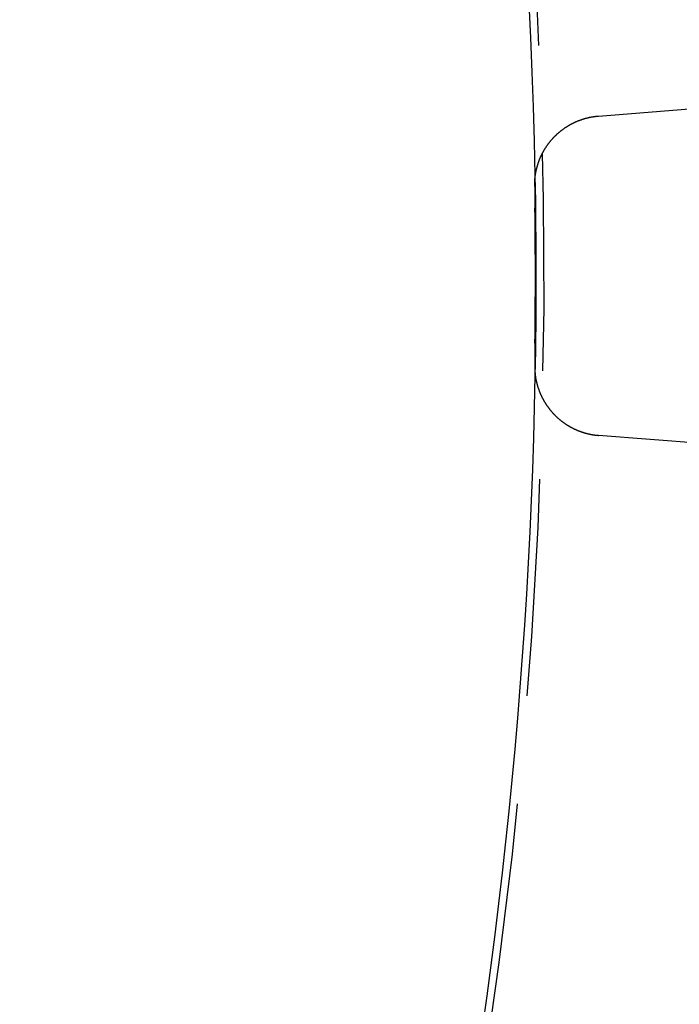
# Model space of a CAD drawing. Extents: x -70 to 70, y -170 to 72.
# Drawn here: x 55 to 63, y -108 to -97 of the extents above; entities that cross this region are included whole.
import ezdxf

# ---------------------------------------------------------------- set-up
doc = ezdxf.new("R2010")
doc.units = 0
doc.header["$LTSCALE"] = 10
doc.linetypes.add('VERDECKT', pattern=[0.375, 0.25, -0.125])
doc.layers.get('0').update_dxf_attribs({"linetype": 'CONTINUOUS'})
doc.layers.add('STEMPEL', color=3, linetype='CONTINUOUS')

# ---------------------------------------------------------------- blocks, each defined once
blk = doc.blocks.new('A$C65976D13')
at = {"color": 3, "linetype": 'CONTINUOUS'}
for p, q in [((61.719, 1.85), (67.077, 2.272)), ((67.077, -2.252), (61.719, -1.83))]:
    blk.add_line(p, q, dxfattribs=at)
at = {"color": 3}
for points in [[(60.989, 1.161, 0), (60.989, 1.164, 0), (60.99, 1.167, 0), (60.99, 1.171, 0), (60.991, 1.174, 0), (60.991, 1.177, 0), (60.992, 1.181, 0), (60.992, 1.184, 0), (60.993, 1.187, 0), (60.994, 1.191, 0), (60.994, 1.194, 0), (60.995, 1.197, 0), (60.995, 1.201, 0), (60.996, 1.204, 0), (60.997, 1.207, 0), (60.997, 1.211, 0), (60.998, 1.214, 0), (60.999, 1.217, 0), (60.999, 1.221, 0), (61, 1.224, 0), (61.001, 1.227, 0), (61.002, 1.231, 0), (61.002, 1.234, 0), (61.003, 1.237, 0), (61.004, 1.241, 0), (61.005, 1.244, 0), (61.006, 1.247, 0), (61.007, 1.251, 0), (61.007, 1.254, 0), (61.008, 1.257, 0), (61.009, 1.26, 0), (61.01, 1.264, 0), (61.011, 1.267, 0), (61.012, 1.27, 0), (61.013, 1.273, 0), (61.014, 1.277, 0), (61.015, 1.28, 0), (61.016, 1.283, 0), (61.017, 1.287, 0), (61.018, 1.29, 0), (61.019, 1.293, 0), (61.02, 1.296, 0), (61.021, 1.3, 0), (61.022, 1.303, 0), (61.023, 1.306, 0), (61.024, 1.309, 0), (61.025, 1.312, 0), (61.026, 1.316, 0), (61.027, 1.319, 0), (61.028, 1.322, 0), (61.03, 1.325, 0), (61.031, 1.329, 0), (61.032, 1.332, 0), (61.033, 1.335, 0), (61.034, 1.338, 0), (61.035, 1.341, 0), (61.037, 1.344, 0), (61.038, 1.348, 0), (61.039, 1.351, 0), (61.041, 1.354, 0), (61.042, 1.357, 0), (61.043, 1.36, 0), (61.044, 1.363, 0), (61.046, 1.367, 0), (61.047, 1.37, 0), (61.048, 1.373, 0), (61.05, 1.376, 0), (61.051, 1.379, 0), (61.053, 1.382, 0), (61.054, 1.385, 0), (61.056, 1.388, 0), (61.057, 1.391, 0), (61.058, 1.395, 0), (61.06, 1.398, 0), (61.061, 1.401, 0), (61.063, 1.404, 0), (61.064, 1.407, 0), (61.066, 1.41, 0), (61.067, 1.413, 0), (61.069, 1.416, 0), (61.07, 1.419, 0), (61.072, 1.422, 0), (61.074, 1.425, 0), (61.075, 1.428, 0), (61.077, 1.431, 0), (61.078, 1.434, 0), (61.08, 1.437, 0), (61.082, 1.44, 0), (61.083, 1.443, 0), (61.085, 1.446, 0), (61.087, 1.449, 0), (61.088, 1.452, 0), (61.09, 1.455, 0), (61.092, 1.458, 0), (61.093, 1.461, 0), (61.095, 1.463, 0), (61.097, 1.466, 0), (61.099, 1.469, 0), (61.1, 1.472, 0), (61.102, 1.475, 0), (61.104, 1.478, 0), (61.106, 1.481, 0), (61.108, 1.484, 0), (61.11, 1.487, 0), (61.111, 1.489, 0), (61.113, 1.492, 0), (61.115, 1.495, 0), (61.117, 1.498, 0), (61.119, 1.501, 0), (61.121, 1.504, 0), (61.123, 1.506, 0), (61.125, 1.509, 0), (61.127, 1.512, 0), (61.129, 1.515, 0), (61.13, 1.517, 0), (61.133, 1.52, 0), (61.135, 1.523, 0), (61.136, 1.526, 0), (61.139, 1.528, 0), (61.141, 1.531, 0), (61.143, 1.534, 0), (61.145, 1.537, 0), (61.147, 1.539, 0), (61.149, 1.542, 0), (61.151, 1.545, 0), (61.153, 1.547, 0), (61.155, 1.55, 0), (61.157, 1.553, 0), (61.159, 1.555, 0), (61.161, 1.558, 0), (61.164, 1.561, 0), (61.166, 1.563, 0), (61.168, 1.566, 0), (61.17, 1.568, 0), (61.172, 1.571, 0), (61.175, 1.574, 0), (61.177, 1.576, 0), (61.179, 1.579, 0), (61.181, 1.581, 0), (61.184, 1.584, 0), (61.186, 1.586, 0), (61.188, 1.589, 0), (61.19, 1.592, 0), (61.193, 1.594, 0), (61.195, 1.597, 0), (61.197, 1.599, 0), (61.2, 1.602, 0), (61.202, 1.604, 0), (61.204, 1.606, 0), (61.207, 1.609, 0), (61.209, 1.611, 0), (61.212, 1.614, 0), (61.214, 1.616, 0), (61.216, 1.619, 0), (61.219, 1.621, 0), (61.221, 1.623, 0), (61.224, 1.626, 0), (61.226, 1.628, 0), (61.228, 1.631, 0), (61.231, 1.633, 0), (61.233, 1.635, 0), (61.236, 1.638, 0), (61.238, 1.64, 0), (61.241, 1.642, 0), (61.243, 1.645, 0), (61.246, 1.647, 0), (61.248, 1.649, 0), (61.251, 1.651, 0), (61.254, 1.654, 0), (61.256, 1.656, 0), (61.259, 1.658, 0), (61.261, 1.66, 0), (61.264, 1.663, 0), (61.267, 1.665, 0), (61.269, 1.667, 0), (61.272, 1.669, 0), (61.274, 1.671, 0), (61.277, 1.673, 0), (61.28, 1.675, 0), (61.282, 1.678, 0), (61.285, 1.68, 0), (61.288, 1.682, 0), (61.29, 1.684, 0), (61.293, 1.686, 0), (61.296, 1.688, 0), (61.298, 1.69, 0), (61.301, 1.692, 0), (61.304, 1.694, 0), (61.306, 1.696, 0), (61.309, 1.698, 0), (61.312, 1.7, 0), (61.315, 1.702, 0), (61.318, 1.704, 0), (61.32, 1.706, 0), (61.323, 1.708, 0), (61.326, 1.71, 0), (61.329, 1.712, 0), (61.331, 1.714, 0), (61.334, 1.716, 0), (61.337, 1.718, 0), (61.34, 1.72, 0), (61.343, 1.722, 0), (61.346, 1.723, 0), (61.349, 1.725, 0), (61.351, 1.727, 0), (61.354, 1.729, 0), (61.357, 1.731, 0), (61.36, 1.732, 0), (61.363, 1.734, 0), (61.366, 1.736, 0), (61.369, 1.738, 0), (61.372, 1.74, 0), (61.374, 1.741, 0), (61.377, 1.743, 0), (61.38, 1.745, 0), (61.383, 1.746, 0), (61.386, 1.748, 0), (61.389, 1.75, 0), (61.392, 1.751, 0), (61.395, 1.753, 0), (61.398, 1.755, 0), (61.401, 1.756, 0), (61.404, 1.758, 0), (61.407, 1.76, 0), (61.41, 1.761, 0), (61.413, 1.763, 0), (61.416, 1.764, 0), (61.419, 1.766, 0), (61.422, 1.767, 0), (61.425, 1.769, 0), (61.428, 1.77, 0), (61.431, 1.772, 0), (61.435, 1.773, 0), (61.438, 1.775, 0), (61.441, 1.776, 0), (61.444, 1.778, 0), (61.447, 1.779, 0), (61.45, 1.781, 0), (61.453, 1.782, 0), (61.456, 1.783, 0), (61.459, 1.785, 0), (61.462, 1.786, 0), (61.466, 1.788, 0), (61.469, 1.789, 0), (61.472, 1.79, 0), (61.475, 1.792, 0), (61.478, 1.793, 0), (61.481, 1.794, 0), (61.484, 1.795, 0), (61.488, 1.797, 0), (61.491, 1.798, 0), (61.494, 1.799, 0), (61.497, 1.8, 0), (61.5, 1.802, 0), (61.504, 1.803, 0), (61.507, 1.804, 0), (61.51, 1.805, 0), (61.513, 1.806, 0), (61.516, 1.807, 0), (61.52, 1.808, 0), (61.523, 1.81, 0), (61.526, 1.811, 0), (61.529, 1.812, 0), (61.532, 1.813, 0), (61.536, 1.814, 0), (61.539, 1.815, 0), (61.542, 1.816, 0), (61.545, 1.817, 0), (61.549, 1.818, 0), (61.552, 1.819, 0), (61.555, 1.82, 0), (61.559, 1.821, 0), (61.562, 1.822, 0), (61.565, 1.823, 0), (61.568, 1.824, 0), (61.572, 1.825, 0), (61.575, 1.825, 0), (61.578, 1.826, 0), (61.581, 1.827, 0), (61.585, 1.828, 0), (61.588, 1.829, 0), (61.591, 1.83, 0), (61.595, 1.83, 0), (61.598, 1.831, 0), (61.601, 1.832, 0), (61.605, 1.833, 0), (61.608, 1.834, 0), (61.611, 1.834, 0), (61.614, 1.835, 0), (61.618, 1.836, 0), (61.621, 1.836, 0), (61.624, 1.837, 0), (61.628, 1.838, 0), (61.631, 1.838, 0), (61.635, 1.839, 0), (61.638, 1.84, 0), (61.641, 1.84, 0), (61.645, 1.841, 0), (61.648, 1.841, 0), (61.651, 1.842, 0), (61.655, 1.842, 0), (61.658, 1.843, 0), (61.661, 1.844, 0), (61.665, 1.844, 0), (61.668, 1.845, 0), (61.671, 1.845, 0), (61.675, 1.845, 0), (61.678, 1.846, 0), (61.682, 1.846, 0), (61.685, 1.847, 0), (61.688, 1.847, 0), (61.692, 1.848, 0), (61.695, 1.848, 0), (61.699, 1.848, 0), (61.702, 1.849, 0), (61.705, 1.849, 0), (61.709, 1.849, 0), (61.712, 1.85, 0), (61.715, 1.85, 0), (61.719, 1.85, 0)], [(60.982, 1.039, 0), (60.982, 1.04, 0), (60.982, 1.041, 0), (60.982, 1.042, 0), (60.982, 1.043, 0), (60.982, 1.044, 0), (60.982, 1.045, 0), (60.982, 1.046, 0), (60.982, 1.047, 0), (60.982, 1.048, 0), (60.982, 1.049, 0), (60.982, 1.05, 0), (60.982, 1.051, 0), (60.982, 1.052, 0), (60.982, 1.053, 0), (60.982, 1.054, 0), (60.982, 1.054, 0), (60.982, 1.055, 0), (60.982, 1.056, 0), (60.982, 1.057, 0), (60.982, 1.058, 0), (60.982, 1.059, 0), (60.982, 1.06, 0), (60.982, 1.061, 0), (60.982, 1.062, 0), (60.982, 1.063, 0), (60.982, 1.064, 0), (60.982, 1.065, 0), (60.982, 1.066, 0), (60.982, 1.067, 0), (60.982, 1.068, 0), (60.982, 1.069, 0), (60.982, 1.07, 0), (60.982, 1.071, 0), (60.982, 1.072, 0), (60.982, 1.073, 0), (60.982, 1.074, 0), (60.982, 1.075, 0), (60.982, 1.076, 0), (60.982, 1.077, 0), (60.982, 1.078, 0), (60.982, 1.078, 0), (60.982, 1.079, 0), (60.982, 1.08, 0), (60.982, 1.081, 0), (60.982, 1.082, 0), (60.982, 1.083, 0), (60.982, 1.084, 0), (60.982, 1.085, 0), (60.982, 1.086, 0), (60.982, 1.087, 0), (60.982, 1.088, 0), (60.983, 1.089, 0), (60.983, 1.09, 0), (60.983, 1.091, 0), (60.983, 1.092, 0), (60.983, 1.093, 0), (60.983, 1.094, 0), (60.983, 1.095, 0), (60.983, 1.096, 0), (60.983, 1.097, 0), (60.983, 1.098, 0), (60.983, 1.099, 0), (60.983, 1.1, 0), (60.983, 1.101, 0), (60.983, 1.101, 0), (60.983, 1.102, 0), (60.983, 1.103, 0), (60.983, 1.104, 0), (60.983, 1.105, 0), (60.983, 1.106, 0), (60.983, 1.107, 0), (60.984, 1.108, 0), (60.984, 1.109, 0), (60.984, 1.11, 0), (60.984, 1.111, 0), (60.984, 1.112, 0), (60.984, 1.113, 0), (60.984, 1.114, 0), (60.984, 1.115, 0), (60.984, 1.116, 0), (60.984, 1.117, 0), (60.984, 1.118, 0), (60.984, 1.119, 0), (60.984, 1.12, 0), (60.984, 1.121, 0), (60.985, 1.122, 0), (60.985, 1.122, 0), (60.985, 1.123, 0), (60.985, 1.124, 0), (60.985, 1.125, 0), (60.985, 1.126, 0), (60.985, 1.127, 0), (60.985, 1.128, 0), (60.985, 1.129, 0), (60.985, 1.13, 0), (60.986, 1.131, 0), (60.986, 1.132, 0), (60.986, 1.133, 0), (60.986, 1.134, 0), (60.986, 1.135, 0), (60.986, 1.136, 0), (60.986, 1.137, 0), (60.986, 1.138, 0), (60.986, 1.139, 0), (60.986, 1.14, 0), (60.986, 1.141, 0), (60.987, 1.142, 0), (60.987, 1.142, 0), (60.987, 1.143, 0), (60.987, 1.144, 0), (60.987, 1.145, 0), (60.987, 1.146, 0), (60.987, 1.147, 0), (60.987, 1.148, 0), (60.987, 1.149, 0), (60.988, 1.15, 0), (60.988, 1.151, 0), (60.988, 1.152, 0), (60.988, 1.153, 0), (60.988, 1.154, 0), (60.988, 1.155, 0), (60.988, 1.156, 0), (60.989, 1.157, 0), (60.989, 1.158, 0), (60.989, 1.159, 0), (60.989, 1.16, 0), (60.989, 1.161, 0)], [(60.982, 1.039, 0), (60.982, 1.038, 0), (60.982, 1.038, 0), (60.982, 1.037, 0), (60.982, 1.036, 0), (60.982, 1.036, 0), (60.982, 1.035, 0), (60.982, 1.034, 0), (60.982, 1.033, 0), (60.982, 1.033, 0), (60.982, 1.032, 0), (60.982, 1.031, 0), (60.982, 1.03, 0), (60.982, 1.03, 0), (60.982, 1.029, 0), (60.982, 1.028, 0), (60.982, 1.028, 0), (60.982, 1.027, 0), (60.982, 1.026, 0), (60.982, 1.025, 0), (60.982, 1.025, 0), (60.982, 1.024, 0), (60.982, 1.023, 0), (60.982, 1.023, 0), (60.982, 1.022, 0), (60.982, 1.021, 0), (60.982, 1.02, 0), (60.982, 1.02, 0), (60.982, 1.019, 0), (60.982, 1.018, 0), (60.982, 1.018, 0), (60.982, 1.017, 0), (60.982, 1.016, 0), (60.982, 1.015, 0), (60.982, 1.015, 0), (60.982, 1.014, 0), (60.982, 1.013, 0), (60.982, 1.013, 0), (60.982, 1.012, 0), (60.982, 1.011, 0), (60.982, 1.01, 0), (60.982, 1.01, 0), (60.982, 1.009, 0), (60.982, 1.008, 0), (60.982, 1.008, 0), (60.982, 1.007, 0), (60.982, 1.006, 0), (60.982, 1.005, 0), (60.982, 1.005, 0), (60.982, 1.004, 0), (60.982, 1.003, 0), (60.982, 1.003, 0), (60.982, 1.002, 0), (60.982, 1.001, 0), (60.982, 1, 0), (60.982, 1, 0), (60.982, 0.999, 0), (60.982, 0.998, 0), (60.983, 0.997, 0), (60.983, 0.997, 0), (60.983, 0.996, 0), (60.983, 0.995, 0), (60.983, 0.995, 0), (60.983, 0.994, 0), (60.983, 0.993, 0), (60.983, 0.992, 0), (60.983, 0.992, 0), (60.983, 0.991, 0), (60.983, 0.99, 0), (60.983, 0.99, 0), (60.983, 0.989, 0), (60.983, 0.988, 0), (60.983, 0.987, 0), (60.983, 0.987, 0), (60.983, 0.986, 0), (60.983, 0.985, 0), (60.983, 0.985, 0), (60.983, 0.984, 0), (60.983, 0.983, 0), (60.983, 0.982, 0), (60.983, 0.982, 0), (60.983, 0.981, 0), (60.983, 0.98, 0), (60.983, 0.98, 0), (60.983, 0.979, 0), (60.983, 0.978, 0), (60.983, 0.977, 0), (60.983, 0.977, 0), (60.983, 0.976, 0), (60.983, 0.975, 0), (60.983, 0.975, 0), (60.983, 0.974, 0), (60.983, 0.973, 0), (60.983, 0.972, 0), (60.983, 0.972, 0), (60.983, 0.971, 0), (60.983, 0.97, 0), (60.983, 0.969, 0), (60.983, 0.969, 0), (60.983, 0.968, 0), (60.983, 0.967, 0), (60.983, 0.967, 0), (60.983, 0.966, 0), (60.983, 0.965, 0), (60.983, 0.964, 0), (60.983, 0.964, 0), (60.983, 0.963, 0), (60.983, 0.962, 0), (60.983, 0.962, 0), (60.983, 0.961, 0), (60.983, 0.96, 0), (60.983, 0.959, 0), (60.983, 0.959, 0), (60.983, 0.958, 0), (60.983, 0.957, 0), (60.983, 0.957, 0), (60.983, 0.956, 0), (60.983, 0.955, 0), (60.983, 0.954, 0), (60.983, 0.954, 0), (60.983, 0.953, 0), (60.983, 0.952, 0), (60.983, 0.952, 0), (60.983, 0.951, 0), (60.983, 0.95, 0), (60.983, 0.949, 0), (60.983, 0.949, 0), (60.983, 0.948, 0), (60.983, 0.947, 0), (60.983, 0.947, 0), (60.983, 0.946, 0), (60.983, 0.945, 0), (60.983, 0.944, 0), (60.983, 0.944, 0), (60.983, 0.943, 0), (60.983, 0.942, 0), (60.983, 0.941, 0), (60.983, 0.941, 0), (60.983, 0.94, 0), (60.983, 0.939, 0), (60.983, 0.939, 0), (60.983, 0.938, 0), (60.983, 0.937, 0), (60.983, 0.936, 0), (60.983, 0.936, 0), (60.983, 0.935, 0), (60.983, 0.934, 0), (60.983, 0.934, 0), (60.983, 0.933, 0), (60.983, 0.932, 0), (60.983, 0.931, 0), (60.983, 0.931, 0), (60.983, 0.93, 0), (60.983, 0.929, 0), (60.983, 0.929, 0), (60.983, 0.928, 0), (60.983, 0.927, 0), (60.984, 0.926, 0), (60.984, 0.926, 0), (60.984, 0.925, 0), (60.984, 0.924, 0), (60.984, 0.924, 0), (60.984, 0.923, 0), (60.984, 0.922, 0), (60.984, 0.921, 0), (60.984, 0.921, 0), (60.984, 0.92, 0), (60.984, 0.919, 0), (60.984, 0.919, 0), (60.984, 0.918, 0), (60.984, 0.917, 0), (60.984, 0.916, 0), (60.984, 0.916, 0), (60.984, 0.915, 0), (60.984, 0.914, 0), (60.984, 0.913, 0), (60.984, 0.913, 0), (60.984, 0.912, 0), (60.984, 0.911, 0), (60.984, 0.911, 0), (60.984, 0.91, 0), (60.984, 0.909, 0), (60.984, 0.908, 0), (60.984, 0.908, 0), (60.984, 0.907, 0), (60.984, 0.906, 0), (60.984, 0.906, 0), (60.984, 0.905, 0), (60.984, 0.904, 0), (60.984, 0.903, 0), (60.984, 0.903, 0), (60.984, 0.902, 0), (60.984, 0.901, 0), (60.984, 0.901, 0), (60.984, 0.9, 0), (60.984, 0.899, 0), (60.984, 0.898, 0), (60.984, 0.898, 0), (60.984, 0.897, 0), (60.984, 0.896, 0), (60.984, 0.896, 0), (60.984, 0.895, 0), (60.984, 0.894, 0), (60.984, 0.893, 0), (60.984, 0.893, 0), (60.984, 0.892, 0), (60.984, 0.891, 0), (60.984, 0.891, 0), (60.984, 0.89, 0), (60.984, 0.889, 0), (60.984, 0.888, 0), (60.984, 0.888, 0), (60.984, 0.887, 0), (60.984, 0.886, 0), (60.984, 0.885, 0), (60.984, 0.885, 0), (60.984, 0.884, 0), (60.984, 0.883, 0), (60.984, 0.883, 0), (60.984, 0.882, 0), (60.984, 0.881, 0), (60.984, 0.88, 0), (60.984, 0.88, 0), (60.984, 0.879, 0), (60.984, 0.878, 0), (60.984, 0.878, 0), (60.984, 0.877, 0), (60.984, 0.876, 0), (60.984, 0.875, 0), (60.984, 0.875, 0), (60.984, 0.874, 0), (60.984, 0.873, 0), (60.984, 0.873, 0), (60.984, 0.872, 0), (60.984, 0.871, 0), (60.984, 0.87, 0), (60.984, 0.87, 0), (60.984, 0.869, 0), (60.984, 0.868, 0), (60.984, 0.868, 0), (60.984, 0.867, 0), (60.984, 0.866, 0), (60.984, 0.865, 0), (60.984, 0.865, 0), (60.984, 0.864, 0), (60.984, 0.863, 0), (60.984, 0.863, 0), (60.984, 0.862, 0), (60.984, 0.861, 0), (60.984, 0.86, 0), (60.984, 0.86, 0), (60.984, 0.859, 0), (60.984, 0.858, 0), (60.985, 0.857, 0), (60.985, 0.857, 0), (60.985, 0.856, 0), (60.985, 0.855, 0), (60.985, 0.855, 0), (60.985, 0.854, 0), (60.985, 0.853, 0), (60.985, 0.852, 0), (60.985, 0.852, 0), (60.985, 0.851, 0), (60.985, 0.85, 0), (60.985, 0.85, 0), (60.985, 0.849, 0), (60.985, 0.848, 0), (60.985, 0.847, 0), (60.985, 0.847, 0), (60.985, 0.846, 0), (60.985, 0.845, 0), (60.985, 0.845, 0), (60.985, 0.844, 0), (60.985, 0.843, 0), (60.985, 0.842, 0), (60.985, 0.842, 0), (60.985, 0.841, 0), (60.985, 0.84, 0), (60.985, 0.84, 0), (60.985, 0.839, 0), (60.985, 0.838, 0), (60.985, 0.837, 0), (60.985, 0.837, 0), (60.985, 0.836, 0), (60.985, 0.835, 0), (60.985, 0.835, 0), (60.985, 0.834, 0), (60.985, 0.833, 0), (60.985, 0.832, 0), (60.985, 0.832, 0), (60.985, 0.831, 0), (60.985, 0.83, 0), (60.985, 0.829, 0), (60.985, 0.829, 0), (60.985, 0.828, 0), (60.985, 0.827, 0), (60.985, 0.827, 0), (60.985, 0.826, 0), (60.985, 0.825, 0), (60.985, 0.824, 0), (60.985, 0.824, 0), (60.985, 0.823, 0), (60.985, 0.822, 0), (60.985, 0.822, 0), (60.985, 0.821, 0), (60.985, 0.82, 0), (60.985, 0.819, 0), (60.985, 0.819, 0), (60.985, 0.818, 0), (60.985, 0.817, 0), (60.985, 0.817, 0), (60.985, 0.816, 0), (60.985, 0.815, 0), (60.985, 0.814, 0), (60.985, 0.814, 0), (60.985, 0.813, 0), (60.985, 0.812, 0), (60.985, 0.812, 0), (60.985, 0.811, 0), (60.985, 0.81, 0), (60.985, 0.809, 0), (60.985, 0.809, 0), (60.985, 0.808, 0), (60.985, 0.807, 0), (60.985, 0.806, 0), (60.985, 0.806, 0), (60.985, 0.805, 0), (60.985, 0.804, 0), (60.985, 0.804, 0), (60.985, 0.803, 0), (60.985, 0.802, 0), (60.985, 0.801, 0), (60.985, 0.801, 0), (60.985, 0.8, 0), (60.985, 0.799, 0), (60.985, 0.799, 0), (60.985, 0.798, 0), (60.985, 0.797, 0), (60.985, 0.796, 0), (60.985, 0.796, 0), (60.985, 0.795, 0), (60.985, 0.794, 0), (60.985, 0.794, 0), (60.985, 0.793, 0), (60.985, 0.792, 0), (60.985, 0.791, 0), (60.985, 0.791, 0), (60.986, 0.79, 0), (60.986, 0.789, 0), (60.986, 0.789, 0), (60.986, 0.788, 0), (60.986, 0.787, 0)], [(60.986, -0.767, 0), (60.986, -0.768, 0), (60.986, -0.769, 0), (60.986, -0.769, 0), (60.986, -0.77, 0), (60.985, -0.771, 0), (60.985, -0.772, 0), (60.985, -0.772, 0), (60.985, -0.773, 0), (60.985, -0.774, 0), (60.985, -0.774, 0), (60.985, -0.775, 0), (60.985, -0.776, 0), (60.985, -0.777, 0), (60.985, -0.777, 0), (60.985, -0.778, 0), (60.985, -0.779, 0), (60.985, -0.779, 0), (60.985, -0.78, 0), (60.985, -0.781, 0), (60.985, -0.782, 0), (60.985, -0.782, 0), (60.985, -0.783, 0), (60.985, -0.784, 0), (60.985, -0.784, 0), (60.985, -0.785, 0), (60.985, -0.786, 0), (60.985, -0.787, 0), (60.985, -0.787, 0), (60.985, -0.788, 0), (60.985, -0.789, 0), (60.985, -0.789, 0), (60.985, -0.79, 0), (60.985, -0.791, 0), (60.985, -0.792, 0), (60.985, -0.792, 0), (60.985, -0.793, 0), (60.985, -0.794, 0), (60.985, -0.795, 0), (60.985, -0.795, 0), (60.985, -0.796, 0), (60.985, -0.797, 0), (60.985, -0.797, 0), (60.985, -0.798, 0), (60.985, -0.799, 0), (60.985, -0.8, 0), (60.985, -0.8, 0), (60.985, -0.801, 0), (60.985, -0.802, 0), (60.985, -0.802, 0), (60.985, -0.803, 0), (60.985, -0.804, 0), (60.985, -0.805, 0), (60.985, -0.805, 0), (60.985, -0.806, 0), (60.985, -0.807, 0), (60.985, -0.807, 0), (60.985, -0.808, 0), (60.985, -0.809, 0), (60.985, -0.81, 0), (60.985, -0.81, 0), (60.985, -0.811, 0), (60.985, -0.812, 0), (60.985, -0.812, 0), (60.985, -0.813, 0), (60.985, -0.814, 0), (60.985, -0.815, 0), (60.985, -0.815, 0), (60.985, -0.816, 0), (60.985, -0.817, 0), (60.985, -0.817, 0), (60.985, -0.818, 0), (60.985, -0.819, 0), (60.985, -0.82, 0), (60.985, -0.82, 0), (60.985, -0.821, 0), (60.985, -0.822, 0), (60.985, -0.823, 0), (60.985, -0.823, 0), (60.985, -0.824, 0), (60.985, -0.825, 0), (60.985, -0.825, 0), (60.985, -0.826, 0), (60.985, -0.827, 0), (60.985, -0.828, 0), (60.985, -0.828, 0), (60.985, -0.829, 0), (60.985, -0.83, 0), (60.985, -0.83, 0), (60.985, -0.831, 0), (60.985, -0.832, 0), (60.985, -0.833, 0), (60.985, -0.833, 0), (60.985, -0.834, 0), (60.985, -0.835, 0), (60.985, -0.835, 0), (60.985, -0.836, 0), (60.985, -0.837, 0), (60.985, -0.838, 0), (60.984, -0.838, 0), (60.984, -0.839, 0), (60.984, -0.84, 0), (60.984, -0.84, 0), (60.984, -0.841, 0), (60.984, -0.842, 0), (60.984, -0.843, 0), (60.984, -0.843, 0), (60.984, -0.844, 0), (60.984, -0.845, 0), (60.984, -0.846, 0), (60.984, -0.846, 0), (60.984, -0.847, 0), (60.984, -0.848, 0), (60.984, -0.848, 0), (60.984, -0.849, 0), (60.984, -0.85, 0), (60.984, -0.851, 0), (60.984, -0.851, 0), (60.984, -0.852, 0), (60.984, -0.853, 0), (60.984, -0.853, 0), (60.984, -0.854, 0), (60.984, -0.855, 0), (60.984, -0.856, 0), (60.984, -0.856, 0), (60.984, -0.857, 0), (60.984, -0.858, 0), (60.984, -0.858, 0), (60.984, -0.859, 0), (60.984, -0.86, 0), (60.984, -0.861, 0), (60.984, -0.861, 0), (60.984, -0.862, 0), (60.984, -0.863, 0), (60.984, -0.863, 0), (60.984, -0.864, 0), (60.984, -0.865, 0), (60.984, -0.866, 0), (60.984, -0.866, 0), (60.984, -0.867, 0), (60.984, -0.868, 0), (60.984, -0.868, 0), (60.984, -0.869, 0), (60.984, -0.87, 0), (60.984, -0.871, 0), (60.984, -0.871, 0), (60.984, -0.872, 0), (60.984, -0.873, 0), (60.984, -0.874, 0), (60.984, -0.874, 0), (60.984, -0.875, 0), (60.984, -0.876, 0), (60.984, -0.876, 0), (60.984, -0.877, 0), (60.984, -0.878, 0), (60.984, -0.879, 0), (60.984, -0.879, 0), (60.984, -0.88, 0), (60.984, -0.881, 0), (60.984, -0.881, 0), (60.984, -0.882, 0), (60.984, -0.883, 0), (60.984, -0.884, 0), (60.984, -0.884, 0), (60.984, -0.885, 0), (60.984, -0.886, 0), (60.984, -0.886, 0), (60.984, -0.887, 0), (60.984, -0.888, 0), (60.984, -0.889, 0), (60.984, -0.889, 0), (60.984, -0.89, 0), (60.984, -0.891, 0), (60.984, -0.891, 0), (60.984, -0.892, 0), (60.984, -0.893, 0), (60.984, -0.894, 0), (60.984, -0.894, 0), (60.984, -0.895, 0), (60.984, -0.896, 0), (60.984, -0.896, 0), (60.984, -0.897, 0), (60.984, -0.898, 0), (60.984, -0.899, 0), (60.984, -0.899, 0), (60.984, -0.9, 0), (60.984, -0.901, 0), (60.984, -0.902, 0), (60.984, -0.902, 0), (60.984, -0.903, 0), (60.984, -0.904, 0), (60.984, -0.904, 0), (60.984, -0.905, 0), (60.984, -0.906, 0), (60.984, -0.907, 0), (60.983, -0.907, 0), (60.983, -0.908, 0), (60.983, -0.909, 0), (60.983, -0.909, 0), (60.983, -0.91, 0), (60.983, -0.911, 0), (60.983, -0.912, 0), (60.983, -0.912, 0), (60.983, -0.913, 0), (60.983, -0.914, 0), (60.983, -0.914, 0), (60.983, -0.915, 0), (60.983, -0.916, 0), (60.983, -0.917, 0), (60.983, -0.917, 0), (60.983, -0.918, 0), (60.983, -0.919, 0), (60.983, -0.919, 0), (60.983, -0.92, 0), (60.983, -0.921, 0), (60.983, -0.922, 0), (60.983, -0.922, 0), (60.983, -0.923, 0), (60.983, -0.924, 0), (60.983, -0.924, 0), (60.983, -0.925, 0), (60.983, -0.926, 0), (60.983, -0.927, 0), (60.983, -0.927, 0), (60.983, -0.928, 0), (60.983, -0.929, 0), (60.983, -0.93, 0), (60.983, -0.93, 0), (60.983, -0.931, 0), (60.983, -0.932, 0), (60.983, -0.932, 0), (60.983, -0.933, 0), (60.983, -0.934, 0), (60.983, -0.935, 0), (60.983, -0.935, 0), (60.983, -0.936, 0), (60.983, -0.937, 0), (60.983, -0.937, 0), (60.983, -0.938, 0), (60.983, -0.939, 0), (60.983, -0.94, 0), (60.983, -0.94, 0), (60.983, -0.941, 0), (60.983, -0.942, 0), (60.983, -0.942, 0), (60.983, -0.943, 0), (60.983, -0.944, 0), (60.983, -0.945, 0), (60.983, -0.945, 0), (60.983, -0.946, 0), (60.983, -0.947, 0), (60.983, -0.947, 0), (60.983, -0.948, 0), (60.983, -0.949, 0), (60.983, -0.95, 0), (60.983, -0.95, 0), (60.983, -0.951, 0), (60.983, -0.952, 0), (60.983, -0.952, 0), (60.983, -0.953, 0), (60.983, -0.954, 0), (60.983, -0.955, 0), (60.983, -0.955, 0), (60.983, -0.956, 0), (60.983, -0.957, 0), (60.983, -0.958, 0), (60.983, -0.958, 0), (60.983, -0.959, 0), (60.983, -0.96, 0), (60.983, -0.96, 0), (60.983, -0.961, 0), (60.983, -0.962, 0), (60.983, -0.963, 0), (60.983, -0.963, 0), (60.983, -0.964, 0), (60.983, -0.965, 0), (60.983, -0.965, 0), (60.983, -0.966, 0), (60.983, -0.967, 0), (60.983, -0.968, 0), (60.983, -0.968, 0), (60.983, -0.969, 0), (60.983, -0.97, 0), (60.983, -0.97, 0), (60.983, -0.971, 0), (60.983, -0.972, 0), (60.983, -0.973, 0), (60.983, -0.973, 0), (60.983, -0.974, 0), (60.983, -0.975, 0), (60.983, -0.975, 0), (60.983, -0.976, 0), (60.983, -0.977, 0), (60.983, -0.978, 0), (60.982, -0.978, 0), (60.982, -0.979, 0), (60.982, -0.98, 0), (60.982, -0.98, 0), (60.982, -0.981, 0), (60.982, -0.982, 0), (60.982, -0.983, 0), (60.982, -0.983, 0), (60.982, -0.984, 0), (60.982, -0.985, 0), (60.982, -0.986, 0), (60.982, -0.986, 0), (60.982, -0.987, 0), (60.982, -0.988, 0), (60.982, -0.988, 0), (60.982, -0.989, 0), (60.982, -0.99, 0), (60.982, -0.991, 0), (60.982, -0.991, 0), (60.982, -0.992, 0), (60.982, -0.993, 0), (60.982, -0.993, 0), (60.982, -0.994, 0), (60.982, -0.995, 0), (60.982, -0.996, 0), (60.982, -0.996, 0), (60.982, -0.997, 0), (60.982, -0.998, 0), (60.982, -0.998, 0), (60.982, -0.999, 0), (60.982, -1, 0), (60.982, -1.001, 0), (60.982, -1.001, 0), (60.982, -1.002, 0), (60.982, -1.003, 0), (60.982, -1.003, 0), (60.982, -1.004, 0), (60.982, -1.005, 0), (60.982, -1.006, 0), (60.982, -1.006, 0), (60.982, -1.007, 0), (60.982, -1.008, 0), (60.982, -1.008, 0), (60.982, -1.009, 0), (60.982, -1.01, 0), (60.982, -1.011, 0), (60.982, -1.011, 0), (60.982, -1.012, 0), (60.982, -1.013, 0), (60.982, -1.014, 0), (60.982, -1.014, 0), (60.982, -1.015, 0), (60.982, -1.016, 0), (60.982, -1.016, 0), (60.982, -1.017, 0), (60.982, -1.018, 0), (60.982, -1.019, 0), (60.982, -1.019, 0)], [(60.982, -1.019, 0), (60.982, -1.02, 0), (60.982, -1.021, 0), (60.982, -1.022, 0), (60.982, -1.023, 0), (60.982, -1.024, 0), (60.982, -1.025, 0), (60.982, -1.026, 0), (60.982, -1.027, 0), (60.982, -1.028, 0), (60.982, -1.029, 0), (60.982, -1.03, 0), (60.982, -1.031, 0), (60.982, -1.032, 0), (60.982, -1.033, 0), (60.982, -1.034, 0), (60.982, -1.035, 0), (60.982, -1.036, 0), (60.982, -1.037, 0), (60.982, -1.038, 0), (60.982, -1.039, 0), (60.982, -1.04, 0), (60.982, -1.041, 0), (60.982, -1.042, 0), (60.982, -1.043, 0), (60.982, -1.044, 0), (60.982, -1.045, 0), (60.982, -1.046, 0), (60.982, -1.047, 0), (60.982, -1.048, 0), (60.982, -1.049, 0), (60.982, -1.05, 0), (60.982, -1.051, 0), (60.982, -1.052, 0), (60.982, -1.053, 0), (60.982, -1.054, 0), (60.982, -1.054, 0), (60.982, -1.055, 0), (60.982, -1.056, 0), (60.982, -1.057, 0), (60.982, -1.058, 0), (60.982, -1.059, 0), (60.982, -1.06, 0), (60.982, -1.061, 0), (60.982, -1.062, 0), (60.982, -1.063, 0), (60.982, -1.064, 0), (60.982, -1.065, 0), (60.982, -1.066, 0), (60.982, -1.067, 0), (60.982, -1.068, 0), (60.983, -1.069, 0), (60.983, -1.07, 0), (60.983, -1.071, 0), (60.983, -1.072, 0), (60.983, -1.073, 0), (60.983, -1.074, 0), (60.983, -1.075, 0), (60.983, -1.076, 0), (60.983, -1.077, 0), (60.983, -1.078, 0), (60.983, -1.079, 0), (60.983, -1.08, 0), (60.983, -1.081, 0), (60.983, -1.082, 0), (60.983, -1.083, 0), (60.983, -1.084, 0), (60.983, -1.085, 0), (60.983, -1.086, 0), (60.983, -1.087, 0), (60.983, -1.088, 0), (60.984, -1.089, 0), (60.984, -1.09, 0), (60.984, -1.091, 0), (60.984, -1.092, 0), (60.984, -1.093, 0), (60.984, -1.094, 0), (60.984, -1.095, 0), (60.984, -1.095, 0), (60.984, -1.096, 0), (60.984, -1.097, 0), (60.984, -1.098, 0), (60.984, -1.099, 0), (60.984, -1.1, 0), (60.985, -1.101, 0), (60.985, -1.102, 0), (60.985, -1.103, 0), (60.985, -1.104, 0), (60.985, -1.105, 0), (60.985, -1.106, 0), (60.985, -1.107, 0), (60.985, -1.108, 0), (60.985, -1.109, 0), (60.985, -1.11, 0), (60.986, -1.111, 0), (60.986, -1.112, 0), (60.986, -1.113, 0), (60.986, -1.114, 0), (60.986, -1.115, 0), (60.986, -1.116, 0), (60.986, -1.117, 0), (60.986, -1.118, 0), (60.986, -1.119, 0), (60.986, -1.12, 0), (60.986, -1.121, 0), (60.987, -1.122, 0), (60.987, -1.123, 0), (60.987, -1.124, 0), (60.987, -1.125, 0), (60.987, -1.126, 0), (60.987, -1.127, 0), (60.987, -1.128, 0), (60.987, -1.129, 0), (60.987, -1.129, 0), (60.988, -1.13, 0), (60.988, -1.131, 0), (60.988, -1.132, 0), (60.988, -1.133, 0), (60.988, -1.134, 0), (60.988, -1.135, 0), (60.988, -1.136, 0), (60.989, -1.137, 0), (60.989, -1.138, 0), (60.989, -1.139, 0), (60.989, -1.14, 0), (60.989, -1.141, 0), (60.989, -1.142, 0), (60.989, -1.143, 0)], [(60.989, -1.143, 0), (60.99, -1.146, 0), (60.99, -1.15, 0), (60.991, -1.153, 0), (60.991, -1.156, 0), (60.992, -1.16, 0), (60.992, -1.163, 0), (60.993, -1.167, 0), (60.993, -1.17, 0), (60.994, -1.173, 0), (60.995, -1.177, 0), (60.995, -1.18, 0), (60.996, -1.183, 0), (60.997, -1.187, 0), (60.997, -1.19, 0), (60.998, -1.193, 0), (60.999, -1.196, 0), (60.999, -1.2, 0), (61, -1.203, 0), (61.001, -1.206, 0), (61.002, -1.21, 0), (61.002, -1.213, 0), (61.003, -1.216, 0), (61.004, -1.22, 0), (61.005, -1.223, 0), (61.005, -1.226, 0), (61.006, -1.23, 0), (61.007, -1.233, 0), (61.008, -1.236, 0), (61.009, -1.239, 0), (61.01, -1.243, 0), (61.011, -1.246, 0), (61.011, -1.249, 0), (61.012, -1.253, 0), (61.013, -1.256, 0), (61.014, -1.259, 0), (61.015, -1.262, 0), (61.016, -1.266, 0), (61.017, -1.269, 0), (61.018, -1.272, 0), (61.019, -1.275, 0), (61.02, -1.279, 0), (61.021, -1.282, 0), (61.023, -1.285, 0), (61.023, -1.288, 0), (61.025, -1.291, 0), (61.026, -1.295, 0), (61.027, -1.298, 0), (61.028, -1.301, 0), (61.029, -1.304, 0), (61.03, -1.307, 0), (61.032, -1.311, 0), (61.033, -1.314, 0), (61.034, -1.317, 0), (61.035, -1.32, 0), (61.036, -1.323, 0), (61.038, -1.327, 0), (61.039, -1.33, 0), (61.04, -1.333, 0), (61.041, -1.336, 0), (61.043, -1.339, 0), (61.044, -1.342, 0), (61.045, -1.345, 0), (61.047, -1.349, 0), (61.048, -1.352, 0), (61.049, -1.355, 0), (61.051, -1.358, 0), (61.052, -1.361, 0), (61.053, -1.364, 0), (61.055, -1.367, 0), (61.056, -1.37, 0), (61.058, -1.373, 0), (61.059, -1.376, 0), (61.061, -1.379, 0), (61.062, -1.383, 0), (61.064, -1.386, 0), (61.065, -1.389, 0), (61.067, -1.392, 0), (61.068, -1.395, 0), (61.07, -1.398, 0), (61.071, -1.401, 0), (61.073, -1.404, 0), (61.075, -1.407, 0), (61.076, -1.41, 0), (61.078, -1.413, 0), (61.079, -1.416, 0), (61.081, -1.419, 0), (61.083, -1.422, 0), (61.084, -1.425, 0), (61.086, -1.428, 0), (61.087, -1.431, 0), (61.089, -1.433, 0), (61.091, -1.436, 0), (61.093, -1.439, 0), (61.094, -1.442, 0), (61.096, -1.445, 0), (61.098, -1.448, 0), (61.1, -1.451, 0), (61.101, -1.454, 0), (61.103, -1.457, 0), (61.105, -1.46, 0), (61.107, -1.462, 0), (61.109, -1.465, 0), (61.111, -1.468, 0), (61.112, -1.471, 0), (61.114, -1.474, 0), (61.116, -1.477, 0), (61.118, -1.479, 0), (61.12, -1.482, 0), (61.122, -1.485, 0), (61.124, -1.488, 0), (61.126, -1.491, 0), (61.128, -1.493, 0), (61.13, -1.496, 0), (61.132, -1.499, 0), (61.133, -1.502, 0), (61.136, -1.504, 0), (61.138, -1.507, 0), (61.14, -1.51, 0), (61.142, -1.513, 0), (61.144, -1.515, 0), (61.146, -1.518, 0), (61.148, -1.521, 0), (61.15, -1.523, 0), (61.152, -1.526, 0), (61.154, -1.529, 0), (61.156, -1.532, 0), (61.158, -1.534, 0), (61.16, -1.537, 0), (61.163, -1.539, 0), (61.165, -1.542, 0), (61.167, -1.545, 0), (61.169, -1.547, 0), (61.171, -1.55, 0), (61.173, -1.552, 0), (61.176, -1.555, 0), (61.178, -1.558, 0), (61.18, -1.56, 0), (61.182, -1.563, 0), (61.185, -1.565, 0), (61.187, -1.568, 0), (61.189, -1.57, 0), (61.191, -1.573, 0), (61.194, -1.575, 0), (61.196, -1.578, 0), (61.198, -1.58, 0), (61.201, -1.583, 0), (61.203, -1.585, 0), (61.206, -1.588, 0), (61.208, -1.59, 0), (61.21, -1.593, 0), (61.213, -1.595, 0), (61.215, -1.597, 0), (61.217, -1.6, 0), (61.22, -1.602, 0), (61.222, -1.605, 0), (61.225, -1.607, 0), (61.227, -1.609, 0), (61.23, -1.612, 0), (61.232, -1.614, 0), (61.234, -1.616, 0), (61.237, -1.619, 0), (61.239, -1.621, 0), (61.242, -1.623, 0), (61.245, -1.626, 0), (61.247, -1.628, 0), (61.249, -1.63, 0), (61.252, -1.632, 0), (61.255, -1.635, 0), (61.257, -1.637, 0), (61.26, -1.639, 0), (61.262, -1.641, 0), (61.265, -1.643, 0), (61.267, -1.646, 0), (61.27, -1.648, 0), (61.273, -1.65, 0), (61.275, -1.652, 0), (61.278, -1.654, 0), (61.281, -1.656, 0), (61.283, -1.659, 0), (61.286, -1.661, 0), (61.288, -1.663, 0), (61.291, -1.665, 0), (61.294, -1.667, 0), (61.297, -1.669, 0), (61.299, -1.671, 0), (61.302, -1.673, 0), (61.305, -1.675, 0), (61.307, -1.677, 0), (61.31, -1.679, 0), (61.313, -1.681, 0), (61.316, -1.683, 0), (61.318, -1.685, 0), (61.321, -1.687, 0), (61.324, -1.689, 0), (61.327, -1.691, 0), (61.33, -1.693, 0), (61.332, -1.695, 0), (61.335, -1.697, 0), (61.338, -1.698, 0), (61.341, -1.7, 0), (61.344, -1.702, 0), (61.346, -1.704, 0), (61.349, -1.706, 0), (61.352, -1.708, 0), (61.355, -1.71, 0), (61.358, -1.711, 0), (61.361, -1.713, 0), (61.364, -1.715, 0), (61.367, -1.717, 0), (61.37, -1.718, 0), (61.372, -1.72, 0), (61.375, -1.722, 0), (61.378, -1.724, 0), (61.381, -1.725, 0), (61.384, -1.727, 0), (61.387, -1.729, 0), (61.39, -1.73, 0), (61.393, -1.732, 0), (61.396, -1.734, 0), (61.399, -1.735, 0), (61.402, -1.737, 0), (61.405, -1.739, 0), (61.408, -1.74, 0), (61.411, -1.742, 0), (61.414, -1.743, 0), (61.417, -1.745, 0), (61.42, -1.746, 0), (61.423, -1.748, 0), (61.426, -1.749, 0), (61.429, -1.751, 0), (61.432, -1.752, 0), (61.435, -1.754, 0), (61.438, -1.755, 0), (61.441, -1.757, 0), (61.445, -1.758, 0), (61.448, -1.76, 0), (61.451, -1.761, 0), (61.454, -1.763, 0), (61.457, -1.764, 0), (61.46, -1.765, 0), (61.463, -1.767, 0), (61.466, -1.768, 0), (61.469, -1.769, 0), (61.472, -1.771, 0), (61.476, -1.772, 0), (61.479, -1.773, 0), (61.482, -1.775, 0), (61.485, -1.776, 0), (61.488, -1.777, 0), (61.491, -1.778, 0), (61.495, -1.779, 0), (61.498, -1.781, 0), (61.501, -1.782, 0), (61.504, -1.783, 0), (61.507, -1.784, 0), (61.511, -1.785, 0), (61.514, -1.787, 0), (61.517, -1.788, 0), (61.52, -1.789, 0), (61.523, -1.79, 0), (61.526, -1.791, 0), (61.53, -1.792, 0), (61.533, -1.793, 0), (61.536, -1.794, 0), (61.539, -1.795, 0), (61.543, -1.796, 0), (61.546, -1.797, 0), (61.549, -1.798, 0), (61.552, -1.799, 0), (61.556, -1.8, 0), (61.559, -1.801, 0), (61.562, -1.802, 0), (61.565, -1.803, 0), (61.569, -1.804, 0), (61.572, -1.805, 0), (61.575, -1.806, 0), (61.578, -1.807, 0), (61.582, -1.807, 0), (61.585, -1.808, 0), (61.588, -1.809, 0), (61.592, -1.81, 0), (61.595, -1.811, 0), (61.598, -1.811, 0), (61.602, -1.812, 0), (61.605, -1.813, 0), (61.608, -1.814, 0), (61.611, -1.814, 0), (61.615, -1.815, 0), (61.618, -1.816, 0), (61.621, -1.817, 0), (61.625, -1.817, 0), (61.628, -1.818, 0), (61.631, -1.819, 0), (61.635, -1.819, 0), (61.638, -1.82, 0), (61.641, -1.82, 0), (61.645, -1.821, 0), (61.648, -1.822, 0), (61.651, -1.822, 0), (61.655, -1.823, 0), (61.658, -1.823, 0), (61.661, -1.824, 0), (61.665, -1.824, 0), (61.668, -1.825, 0), (61.672, -1.825, 0), (61.675, -1.826, 0), (61.678, -1.826, 0), (61.682, -1.827, 0), (61.685, -1.827, 0), (61.688, -1.827, 0), (61.692, -1.828, 0), (61.695, -1.828, 0), (61.699, -1.828, 0), (61.702, -1.829, 0), (61.705, -1.829, 0), (61.709, -1.829, 0), (61.712, -1.83, 0), (61.715, -1.83, 0), (61.719, -1.83, 0)]]:
    blk.add_polyline3d(points, dxfattribs=at)
at = {"color": 3, "linetype": 'CONTINUOUS'}
for radius in [69.125, 67.125]:
    blk.add_circle((-0.01, 0.01), radius, dxfattribs=at)
at = {"color": 1, "linetype": 'VERDECKT'}
for radius, start, end in [(61.087, 154.98628, 25.01372), (61, 358.9263, 1.09012)]:
    blk.add_arc((0, 0), radius, start, end, dxfattribs=at)
at = {"color": 3, "linetype": 'CONTINUOUS'}
for centre, start, end in [((0, 0), 1.09012, 24.93187), ((-0.01, 0.01), 359.27, 0.73), ((0, 0), 316.10517, 358.9263)]:
    blk.add_arc(centre, 61, start, end, dxfattribs=at)

msp = doc.modelspace()

# ---------------------------------------------------------------- block references
at = {"layer": 'STEMPEL'}
msp.add_blockref('A$C65976D13', (0, -100), dxfattribs=at)

doc.saveas('drawing.dxf')
